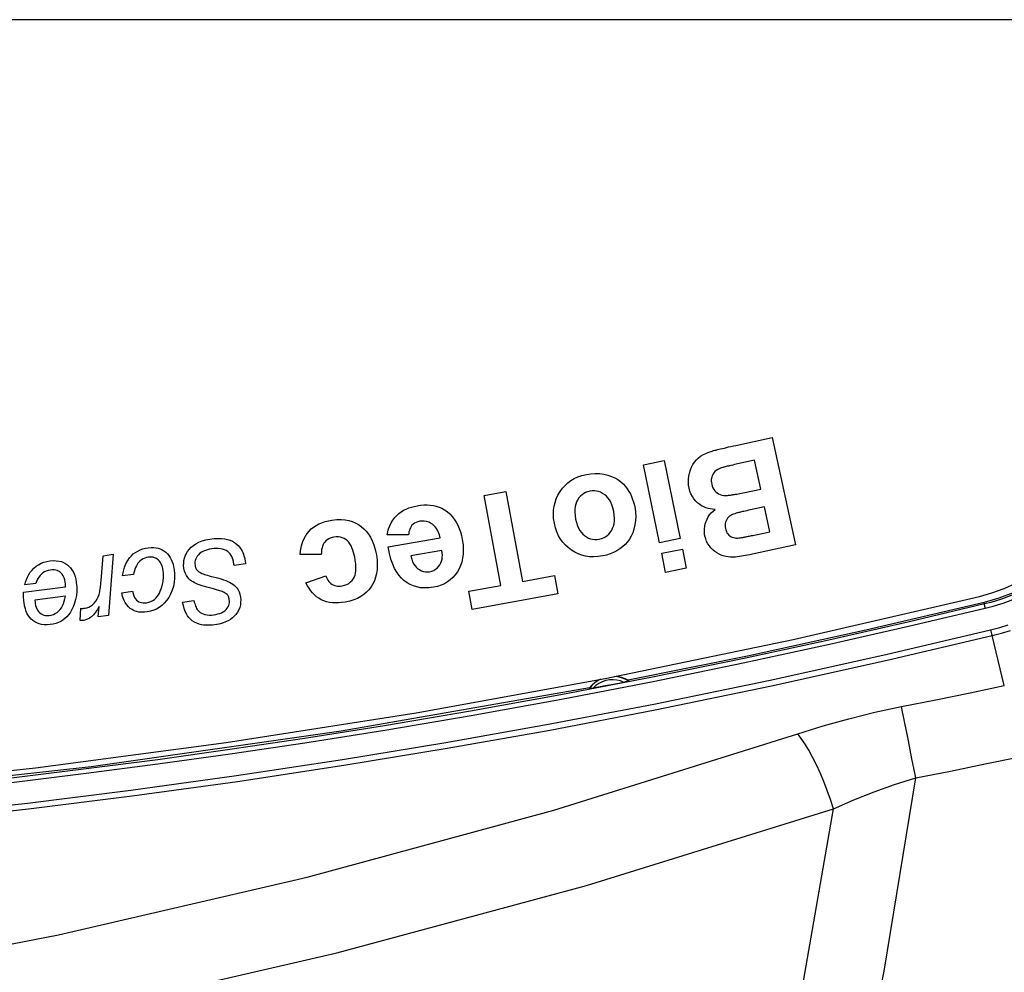
# Model space of a CAD drawing. Extents: x 0 to 841, y 0 to 594.
# Drawn here: x 89 to 103, y 155 to 168 of the extents above; entities that cross this region are included whole.
import ezdxf

# ---------------------------------------------------------------- set-up
doc = ezdxf.new("R2010")
doc.units = 0
doc.header["$LTSCALE"] = 46.255
doc.layers.get('0').update_dxf_attribs({"linetype": 'CONTINUOUS'})

msp = doc.modelspace()

# ---------------------------------------------------------------- linework, layer by layer
at = {"color": 7, "linetype": 'CONTINUOUS'}
for p, q in [((98.848, 162.365), (99.347, 162.473)), ((99.347, 162.473), (99.663, 161.007)), ((97.588, 162.101), (97.87, 162.158)), ((97.807, 161.036), (97.588, 162.101)), ((97.87, 162.158), (98.089, 161.094)), ((99.104, 162.162), (98.83, 162.103)), ((99.189, 161.77), (99.104, 162.162)), ((95.411, 161.68), (95.709, 161.735)), ((95.637, 160.454), (95.411, 161.68)), ((95.709, 161.735), (95.935, 160.509)), ((98.949, 161.719), (99.189, 161.77)), ((99.241, 161.526), (99.047, 161.484)), ((99.314, 161.187), (99.241, 161.526)), ((94.377, 161.145), (94.086, 161.143)), ((99.144, 161.15), (99.314, 161.187)), ((94.099, 160.98), (94.808, 161.104)), ((98.089, 161.094), (97.807, 161.036)), ((99.663, 161.007), (99.077, 160.88)), ((90.207, 160.859), (90.345, 160.878)), ((90.345, 160.878), (90.278, 160.044)), ((93.185, 160.875), (92.899, 160.877)), ((94.834, 160.929), (94.41, 160.856)), ((97.837, 160.892), (98.118, 160.95)), ((97.89, 160.631), (97.837, 160.892)), ((98.118, 160.95), (98.172, 160.689)), ((90.177, 160.514), (90.207, 160.859)), ((91.996, 160.726), (91.993, 160.741)), ((92.151, 160.748), (91.996, 160.726)), ((90.619, 160.603), (90.471, 160.583)), ((98.172, 160.689), (97.89, 160.631)), ((89.286, 160.478), (89.138, 160.46)), ((92.976, 160.488), (93.248, 160.584)), ((95.935, 160.509), (96.373, 160.589)), ((96.373, 160.589), (96.419, 160.34)), ((89.116, 160.361), (89.691, 160.433)), ((90.459, 160.353), (90.606, 160.374)), ((95.2, 160.374), (95.637, 160.454)), ((95.246, 160.124), (95.2, 160.374)), ((96.419, 160.34), (95.246, 160.124)), ((89.69, 160.306), (89.274, 160.254)), ((91.291, 160.224), (91.446, 160.247)), ((89.892, 159.975), (89.901, 160.141)), ((90.139, 160.026), (90.153, 160.166)), ((90.278, 160.044), (90.139, 160.026))]:
    msp.add_line(p, q, dxfattribs=at)
at = {"color": 9, "linetype": 'CONTINUOUS'}
for p, q in [((102.246, 160.2), (102.241, 160.222)), ((102.516, 159.084), (102.349, 159.767))]:
    msp.add_line(p, q, dxfattribs=at)
for points in [[(97.53, 168.181), (95.958, 168.181), (93.092, 168.181), (90.229, 168.181), (87.37, 168.181)], [(99.88, 168.181), (98.826, 168.181), (97.53, 168.181)], [(104.57, 168.181), (101.697, 168.181), (99.88, 168.181)], [(104.065, 162.05), (104.03, 161.909), (103.984, 161.76), (103.92, 161.596), (103.839, 161.427), (103.743, 161.262), (103.636, 161.107), (103.52, 160.964), (103.398, 160.835), (103.273, 160.719), (103.147, 160.619), (103.026, 160.534), (102.913, 160.464), (102.809, 160.408), (102.715, 160.361), (102.629, 160.324), (102.55, 160.292), (102.477, 160.266), (102.406, 160.244), (102.331, 160.222), (102.246, 160.2)], [(104.121, 162.035), (104.086, 161.89), (104.038, 161.738), (103.973, 161.57), (103.89, 161.397), (103.792, 161.228), (103.682, 161.068), (103.563, 160.922), (103.438, 160.789), (103.309, 160.671), (103.18, 160.568), (103.056, 160.481), (102.94, 160.41), (102.834, 160.351), (102.737, 160.304), (102.649, 160.265), (102.568, 160.233), (102.494, 160.207), (102.421, 160.183), (102.344, 160.161), (102.257, 160.139)], [(102.246, 160.2), (101.197, 159.951), (100.118, 159.706), (98.942, 159.451), (97.712, 159.2), (96.46, 158.958), (95.226, 158.735), (94.05, 158.536), (92.957, 158.362), (91.935, 158.21), (90.951, 158.073), (89.974, 157.946), (88.99, 157.826), (87.997, 157.715), (87.001, 157.612), (85.997, 157.518), (84.966, 157.431), (83.903, 157.351), (82.831, 157.281), (81.804, 157.224), (80.818, 157.178), (79.796, 157.139), (78.658, 157.108)], [(102.257, 160.139), (102.254, 160.152), (102.251, 160.165), (102.249, 160.176), (102.247, 160.186), (102.246, 160.193), (102.246, 160.198), (102.246, 160.2)], [(102.257, 160.139), (101.207, 159.89), (100.128, 159.644), (98.951, 159.39), (97.719, 159.138), (96.467, 158.896), (95.231, 158.673), (94.055, 158.473), (92.961, 158.299), (91.939, 158.147), (90.953, 158.01), (89.975, 157.882), (88.991, 157.763), (87.997, 157.651), (87, 157.549), (85.996, 157.454), (84.964, 157.367), (83.899, 157.287), (82.827, 157.217), (81.799, 157.16), (80.813, 157.114), (79.79, 157.075), (78.651, 157.043)], [(78.365, 156.736), (80.552, 156.802), (82.589, 156.902), (84.495, 157.029), (86.208, 157.172), (87.74, 157.322), (89.171, 157.481), (90.586, 157.658), (92.026, 157.856), (93.477, 158.076), (94.886, 158.308), (96.264, 158.553), (97.73, 158.833), (99.318, 159.16), (100.897, 159.51), (102.327, 159.847)], [(102.327, 159.847), (102.454, 159.88), (102.569, 159.915)], [(102.327, 159.847), (102.332, 159.828), (102.337, 159.809), (102.341, 159.793), (102.345, 159.779), (102.349, 159.767)], [(102.349, 159.767), (102.479, 159.801), (102.599, 159.837)], [(78.374, 156.657), (80.562, 156.723), (82.6, 156.823), (84.507, 156.95), (86.221, 157.092), (87.755, 157.242), (89.186, 157.402), (90.601, 157.578), (92.043, 157.776), (93.494, 157.996), (94.904, 158.228), (96.283, 158.473), (97.749, 158.753), (99.338, 159.081), (100.918, 159.43), (102.349, 159.767)], [(101.111, 158.798), (101.58, 158.89), (102.049, 158.986), (102.516, 159.084)], [(99.694, 158.424), (100.044, 158.534), (100.394, 158.633), (100.747, 158.72), (101.111, 158.798)], [(101.306, 157.824), (101.28, 157.955), (101.255, 158.084), (101.23, 158.209), (101.206, 158.329), (101.184, 158.442), (101.163, 158.547), (101.143, 158.641), (101.126, 158.725), (101.111, 158.798)], [(82.732, 154.483), (86.189, 155.021), (89.597, 155.682), (92.991, 156.469), (96.362, 157.385), (99.694, 158.424)], [(100.183, 157.4), (100.142, 157.527), (100.097, 157.652), (100.05, 157.774), (100.001, 157.891), (99.95, 158.002), (99.898, 158.106), (99.846, 158.202), (99.794, 158.287), (99.743, 158.361), (99.694, 158.424)], [(101.306, 157.824), (101.781, 157.917), (102.255, 158.014), (102.728, 158.112)], [(84.058, 117.702), (86.234, 120.825), (88.246, 123.914), (90.096, 126.967), (91.79, 129.979), (93.331, 132.948), (94.725, 135.874), (95.978, 138.753), (97.095, 141.587), (98.084, 144.377), (98.95, 147.127), (99.7, 149.841), (100.34, 152.524), (100.874, 155.183), (101.306, 157.824)], [(100.183, 157.4), (100.461, 157.523), (100.738, 157.634), (101.018, 157.734), (101.306, 157.824)], [(83.023, 118.471), (85.166, 121.498), (87.15, 124.493), (88.977, 127.453), (90.652, 130.374), (92.179, 133.255), (93.563, 136.093), (94.81, 138.888), (95.925, 141.639), (96.914, 144.348), (97.784, 147.018), (98.541, 149.652), (99.19, 152.257), (99.736, 154.838), (100.183, 157.4)], [(83.023, 153.443), (86.519, 153.982), (89.966, 154.643), (93.399, 155.434), (96.811, 156.354), (100.183, 157.4)]]:
    msp.add_lwpolyline(points, dxfattribs=at)
at = {"color": 7, "linetype": 'CONTINUOUS'}
for points in [[(98.493, 162.279), (98.51, 162.284), (98.527, 162.289), (98.544, 162.294), (98.562, 162.299), (98.58, 162.303), (98.599, 162.308), (98.619, 162.313), (98.641, 162.318), (98.666, 162.324), (98.692, 162.33), (98.72, 162.337), (98.75, 162.344), (98.782, 162.351), (98.815, 162.358), (98.848, 162.365)], [(98.31, 162.167), (98.336, 162.193), (98.368, 162.218), (98.405, 162.241), (98.447, 162.261), (98.493, 162.279)], [(98.215, 161.988), (98.228, 162.031), (98.244, 162.069), (98.262, 162.103), (98.284, 162.136), (98.31, 162.167)], [(98.83, 162.103), (98.806, 162.098), (98.784, 162.093), (98.764, 162.088), (98.747, 162.084), (98.73, 162.08), (98.716, 162.077), (98.703, 162.073), (98.691, 162.07), (98.68, 162.067), (98.669, 162.064), (98.659, 162.061), (98.649, 162.058), (98.639, 162.055), (98.629, 162.051)], [(102.179, 160.303), (102.348, 160.351), (102.514, 160.412), (102.675, 160.485), (102.829, 160.569), (102.977, 160.665), (103.118, 160.772), (103.25, 160.889), (103.372, 161.015), (103.485, 161.151), (103.588, 161.294), (103.68, 161.445), (103.76, 161.602), (103.828, 161.764), (103.884, 161.931), (103.927, 162.102)], [(96.448, 161.734), (96.481, 161.78), (96.517, 161.82), (96.555, 161.855), (96.597, 161.885), (96.642, 161.912), (96.692, 161.935), (96.747, 161.955), (96.809, 161.97)], [(96.809, 161.97), (96.868, 161.978), (96.927, 161.982), (96.986, 161.98), (97.044, 161.972), (97.102, 161.958)], [(97.102, 161.958), (97.149, 161.943), (97.194, 161.923), (97.236, 161.899), (97.275, 161.871), (97.31, 161.839), (97.342, 161.804)], [(98.21, 161.783), (98.204, 161.823), (98.201, 161.862), (98.202, 161.903), (98.206, 161.945), (98.215, 161.988)], [(98.534, 161.969), (98.526, 161.952), (98.52, 161.934), (98.516, 161.916), (98.514, 161.896), (98.514, 161.877), (98.516, 161.856), (98.519, 161.835)], [(98.629, 162.051), (98.603, 162.038), (98.582, 162.024), (98.564, 162.008), (98.548, 161.99), (98.534, 161.969)], [(104.043, 162.054), (103.99, 161.851), (103.92, 161.654), (103.833, 161.464), (103.73, 161.283), (103.612, 161.112), (103.479, 160.952), (103.333, 160.803), (103.175, 160.668), (103.005, 160.547), (102.826, 160.442), (102.638, 160.352), (102.442, 160.278), (102.241, 160.222)], [(98.519, 161.835), (98.526, 161.809), (98.536, 161.786), (98.547, 161.765), (98.561, 161.746), (98.576, 161.731)], [(96.37, 161.302), (96.36, 161.366), (96.357, 161.425), (96.359, 161.482), (96.366, 161.535), (96.379, 161.587), (96.396, 161.636), (96.419, 161.685), (96.448, 161.734)], [(96.855, 161.74), (96.824, 161.732), (96.796, 161.721), (96.771, 161.708), (96.748, 161.691), (96.726, 161.671), (96.706, 161.648), (96.687, 161.619)], [(97.057, 161.692), (97.029, 161.711), (97.002, 161.725), (96.975, 161.735), (96.947, 161.742), (96.918, 161.745), (96.888, 161.744), (96.855, 161.74)], [(97.18, 161.464), (97.169, 161.513), (97.155, 161.555), (97.139, 161.591), (97.121, 161.623), (97.101, 161.65), (97.08, 161.673), (97.057, 161.692)], [(97.342, 161.804), (97.366, 161.772), (97.388, 161.738), (97.408, 161.702), (97.425, 161.666), (97.439, 161.628), (97.452, 161.589), (97.463, 161.549), (97.473, 161.506)], [(98.33, 161.578), (98.302, 161.604), (98.277, 161.634), (98.255, 161.667), (98.236, 161.703), (98.221, 161.742), (98.21, 161.783)], [(98.576, 161.731), (98.593, 161.717), (98.612, 161.705), (98.634, 161.695), (98.658, 161.688), (98.683, 161.683)], [(98.683, 161.683), (98.697, 161.682), (98.71, 161.682), (98.723, 161.682), (98.737, 161.683), (98.749, 161.684), (98.762, 161.686), (98.775, 161.687), (98.788, 161.689), (98.801, 161.691), (98.814, 161.693), (98.829, 161.695), (98.845, 161.698), (98.863, 161.701), (98.882, 161.705), (98.903, 161.709), (98.925, 161.713), (98.949, 161.719)], [(94.217, 161.41), (94.246, 161.436), (94.277, 161.459), (94.31, 161.479), (94.344, 161.496), (94.38, 161.511), (94.417, 161.523), (94.456, 161.533), (94.496, 161.542)], [(94.496, 161.542), (94.541, 161.548), (94.586, 161.552), (94.631, 161.553), (94.675, 161.551), (94.717, 161.545), (94.757, 161.536), (94.796, 161.524), (94.834, 161.507), (94.871, 161.487), (94.907, 161.462), (94.942, 161.431)], [(96.687, 161.619), (96.673, 161.593), (96.662, 161.563), (96.654, 161.531), (96.65, 161.495), (96.649, 161.454), (96.652, 161.41), (96.66, 161.36)], [(98.565, 161.489), (98.531, 161.493), (98.499, 161.498), (98.469, 161.505), (98.439, 161.515), (98.41, 161.527), (98.382, 161.542), (98.355, 161.559), (98.33, 161.578)], [(94.086, 161.143), (94.095, 161.186), (94.106, 161.228), (94.122, 161.268), (94.14, 161.308), (94.163, 161.345), (94.189, 161.379), (94.217, 161.41)], [(94.942, 161.431), (94.974, 161.396), (95.003, 161.359), (95.029, 161.319), (95.051, 161.276), (95.071, 161.231), (95.087, 161.184), (95.101, 161.133), (95.112, 161.081)], [(97.153, 161.206), (97.166, 161.233), (97.177, 161.262), (97.185, 161.294), (97.19, 161.33), (97.191, 161.37), (97.188, 161.414), (97.18, 161.464)], [(97.473, 161.506), (97.48, 161.452), (97.483, 161.396), (97.48, 161.338), (97.471, 161.279), (97.456, 161.22)], [(98.442, 161.328), (98.456, 161.359), (98.472, 161.39), (98.491, 161.418), (98.513, 161.444), (98.538, 161.468), (98.565, 161.489)], [(98.833, 161.433), (98.814, 161.426), (98.796, 161.417), (98.78, 161.408), (98.764, 161.397), (98.75, 161.385), (98.737, 161.371), (98.725, 161.355)], [(99.047, 161.484), (99.022, 161.479), (98.998, 161.474), (98.977, 161.469), (98.958, 161.465), (98.941, 161.461), (98.926, 161.457), (98.912, 161.454), (98.899, 161.451), (98.887, 161.448), (98.876, 161.445), (98.865, 161.443), (98.854, 161.44), (98.844, 161.437), (98.833, 161.433)], [(93.018, 161.194), (93.048, 161.224), (93.081, 161.25), (93.116, 161.273), (93.154, 161.293), (93.195, 161.31), (93.238, 161.325), (93.284, 161.336), (93.332, 161.346)], [(93.332, 161.346), (93.397, 161.353), (93.456, 161.354), (93.51, 161.35), (93.56, 161.341), (93.606, 161.327), (93.65, 161.309), (93.692, 161.286), (93.732, 161.258)], [(94.425, 161.274), (94.413, 161.258), (94.403, 161.241), (94.395, 161.224), (94.389, 161.205), (94.384, 161.186), (94.38, 161.166), (94.377, 161.145)], [(94.53, 161.329), (94.504, 161.323), (94.48, 161.314), (94.459, 161.303), (94.44, 161.289), (94.425, 161.274)], [(94.706, 161.289), (94.68, 161.305), (94.653, 161.319), (94.623, 161.328), (94.593, 161.332), (94.562, 161.333), (94.53, 161.329)], [(94.808, 161.104), (94.799, 161.143), (94.788, 161.176), (94.774, 161.206), (94.759, 161.231), (94.743, 161.253), (94.725, 161.272), (94.706, 161.289)], [(96.603, 160.936), (96.559, 160.969), (96.52, 161.005), (96.485, 161.044), (96.455, 161.086), (96.428, 161.132), (96.404, 161.183), (96.385, 161.239), (96.37, 161.302)], [(96.66, 161.36), (96.671, 161.311), (96.685, 161.269), (96.701, 161.233), (96.719, 161.202), (96.739, 161.176), (96.76, 161.153), (96.782, 161.133)], [(98.427, 161.127), (98.421, 161.16), (98.419, 161.194), (98.42, 161.228), (98.424, 161.262), (98.431, 161.295), (98.442, 161.328)], [(98.725, 161.355), (98.715, 161.337), (98.708, 161.318), (98.703, 161.298), (98.701, 161.276), (98.702, 161.253), (98.706, 161.231)], [(92.899, 160.877), (92.903, 160.924), (92.91, 160.969), (92.92, 161.012), (92.934, 161.053), (92.95, 161.092), (92.969, 161.128), (92.992, 161.162), (93.018, 161.194)], [(93.732, 161.258), (93.768, 161.227), (93.801, 161.193), (93.831, 161.155), (93.859, 161.111), (93.883, 161.062), (93.905, 161.006), (93.924, 160.942), (93.938, 160.87)], [(96.984, 161.085), (97.015, 161.093), (97.043, 161.104), (97.069, 161.118), (97.092, 161.135), (97.114, 161.154), (97.134, 161.178), (97.153, 161.206)], [(97.456, 161.22), (97.44, 161.173), (97.42, 161.128), (97.395, 161.086), (97.367, 161.048), (97.335, 161.012), (97.3, 160.981)], [(98.706, 161.231), (98.711, 161.211), (98.719, 161.191), (98.728, 161.173), (98.74, 161.156), (98.753, 161.141), (98.768, 161.129)], [(98.89, 161.101), (98.902, 161.103), (98.913, 161.104), (98.924, 161.106), (98.935, 161.108), (98.945, 161.11), (98.955, 161.112), (98.966, 161.114), (98.976, 161.115), (98.986, 161.117), (98.997, 161.12), (99.008, 161.122), (99.021, 161.124), (99.035, 161.127), (99.049, 161.13), (99.065, 161.133), (99.082, 161.137), (99.101, 161.141), (99.122, 161.145), (99.144, 161.15)], [(91.383, 160.946), (91.41, 160.975), (91.44, 161), (91.474, 161.023), (91.513, 161.044), (91.557, 161.061), (91.607, 161.076), (91.665, 161.087)], [(91.665, 161.087), (91.723, 161.093), (91.775, 161.096), (91.823, 161.094), (91.866, 161.089), (91.905, 161.081), (91.939, 161.07), (91.971, 161.056), (91.998, 161.041)], [(91.998, 161.041), (92.025, 161.022), (92.05, 160.999), (92.073, 160.973), (92.093, 160.944)], [(93.232, 161.045), (93.221, 161.03), (93.211, 161.012), (93.203, 160.991), (93.196, 160.966), (93.19, 160.939), (93.187, 160.908), (93.185, 160.875)], [(93.357, 161.112), (93.333, 161.107), (93.309, 161.1), (93.287, 161.09), (93.266, 161.077), (93.248, 161.062), (93.232, 161.045)], [(93.542, 161.062), (93.52, 161.079), (93.497, 161.093), (93.472, 161.104), (93.447, 161.111), (93.419, 161.115), (93.39, 161.116), (93.357, 161.112)], [(93.65, 160.802), (93.644, 160.837), (93.636, 160.871), (93.627, 160.905), (93.617, 160.937), (93.605, 160.967), (93.592, 160.995), (93.577, 161.021), (93.56, 161.043), (93.542, 161.062)], [(95.112, 161.081), (95.122, 161.007), (95.125, 160.94), (95.123, 160.879), (95.116, 160.824), (95.104, 160.773), (95.089, 160.726), (95.069, 160.682), (95.045, 160.64)], [(96.782, 161.133), (96.81, 161.115), (96.838, 161.1), (96.865, 161.09), (96.893, 161.084), (96.922, 161.081), (96.952, 161.081), (96.984, 161.085)], [(98.509, 160.965), (98.487, 160.992), (98.467, 161.022), (98.45, 161.054), (98.437, 161.09), (98.427, 161.127)], [(98.768, 161.129), (98.783, 161.119), (98.799, 161.112), (98.815, 161.106), (98.833, 161.102), (98.851, 161.1), (98.87, 161.1), (98.89, 161.101)], [(90.471, 160.583), (90.483, 160.646), (90.499, 160.701), (90.518, 160.75), (90.541, 160.792), (90.565, 160.828), (90.591, 160.858), (90.618, 160.883), (90.647, 160.905), (90.678, 160.923), (90.711, 160.938), (90.747, 160.951), (90.783, 160.96), (90.82, 160.966)], [(90.82, 160.966), (90.86, 160.97), (90.896, 160.97), (90.929, 160.967), (90.959, 160.96), (90.987, 160.951), (91.013, 160.939), (91.037, 160.924), (91.061, 160.906)], [(91.061, 160.906), (91.083, 160.884), (91.104, 160.86), (91.121, 160.834), (91.137, 160.806), (91.15, 160.775), (91.161, 160.742), (91.169, 160.707), (91.176, 160.671)], [(91.309, 160.688), (91.305, 160.725), (91.306, 160.759), (91.309, 160.792), (91.317, 160.824), (91.327, 160.855), (91.342, 160.885), (91.36, 160.915), (91.383, 160.946)], [(91.508, 160.873), (91.492, 160.854), (91.48, 160.835), (91.47, 160.816), (91.464, 160.795), (91.46, 160.774), (91.459, 160.751), (91.461, 160.727)], [(91.691, 160.953), (91.659, 160.948), (91.63, 160.94), (91.602, 160.932), (91.576, 160.921), (91.551, 160.908), (91.528, 160.892), (91.508, 160.873)], [(91.888, 160.928), (91.862, 160.94), (91.835, 160.948), (91.807, 160.954), (91.779, 160.957), (91.751, 160.958), (91.721, 160.957), (91.691, 160.953)], [(91.993, 160.741), (91.987, 160.778), (91.978, 160.811), (91.967, 160.84), (91.955, 160.864), (91.94, 160.885), (91.925, 160.903), (91.907, 160.917), (91.888, 160.928)], [(92.093, 160.944), (92.105, 160.923), (92.114, 160.902), (92.122, 160.879), (92.129, 160.857), (92.135, 160.834), (92.14, 160.81), (92.145, 160.784), (92.149, 160.756)], [(93.938, 160.87), (93.948, 160.796), (93.95, 160.73), (93.947, 160.669), (93.939, 160.614), (93.927, 160.564), (93.911, 160.518), (93.89, 160.475), (93.866, 160.434)], [(94.315, 160.521), (94.281, 160.552), (94.248, 160.589), (94.217, 160.632), (94.188, 160.683), (94.161, 160.742), (94.137, 160.811), (94.116, 160.89), (94.099, 160.98)], [(94.806, 160.736), (94.819, 160.76), (94.829, 160.785), (94.835, 160.811), (94.839, 160.839), (94.84, 160.868), (94.838, 160.898), (94.834, 160.929)], [(97.03, 160.856), (96.966, 160.846), (96.906, 160.843), (96.85, 160.845), (96.796, 160.853), (96.746, 160.866), (96.697, 160.884), (96.649, 160.907), (96.603, 160.936)], [(97.3, 160.981), (97.264, 160.953), (97.223, 160.927), (97.179, 160.904), (97.132, 160.884), (97.082, 160.868), (97.03, 160.856)], [(98.648, 160.867), (98.619, 160.88), (98.59, 160.897), (98.562, 160.917), (98.534, 160.94), (98.509, 160.965)], [(99.077, 160.88), (99.042, 160.873), (99.01, 160.867), (98.98, 160.861), (98.952, 160.856), (98.924, 160.851), (98.897, 160.847), (98.869, 160.844), (98.842, 160.841), (98.814, 160.84)], [(89.259, 160.688), (89.29, 160.714), (89.323, 160.736), (89.359, 160.756), (89.397, 160.771), (89.437, 160.782), (89.478, 160.789)], [(89.478, 160.789), (89.524, 160.793), (89.565, 160.791), (89.602, 160.786), (89.635, 160.778), (89.666, 160.766), (89.695, 160.75), (89.722, 160.732)], [(90.708, 160.785), (90.695, 160.772), (90.682, 160.756), (90.671, 160.738), (90.66, 160.719), (90.65, 160.697), (90.641, 160.675), (90.633, 160.652), (90.625, 160.627), (90.619, 160.603)], [(90.822, 160.839), (90.798, 160.835), (90.774, 160.827), (90.751, 160.816), (90.729, 160.802), (90.708, 160.785)], [(90.959, 160.801), (90.943, 160.813), (90.926, 160.824), (90.908, 160.832), (90.889, 160.837), (90.869, 160.84), (90.846, 160.841), (90.822, 160.839)], [(91.027, 160.658), (91.023, 160.682), (91.017, 160.706), (91.009, 160.727), (91, 160.748), (90.988, 160.767), (90.975, 160.785), (90.959, 160.801)], [(92.149, 160.756), (92.15, 160.752), (92.151, 160.748)], [(93.627, 160.548), (93.639, 160.57), (93.648, 160.595), (93.654, 160.622), (93.658, 160.651), (93.66, 160.681), (93.66, 160.711), (93.658, 160.742), (93.654, 160.772), (93.65, 160.802)], [(94.41, 160.856), (94.421, 160.813), (94.434, 160.776), (94.449, 160.745), (94.467, 160.719), (94.486, 160.698), (94.506, 160.68)], [(94.665, 160.641), (94.694, 160.648), (94.721, 160.659), (94.747, 160.673), (94.769, 160.691), (94.789, 160.712), (94.806, 160.736)], [(98.814, 160.84), (98.778, 160.84), (98.743, 160.843), (98.71, 160.848), (98.678, 160.856), (98.648, 160.867)], [(89.138, 160.46), (89.147, 160.496), (89.158, 160.532), (89.173, 160.567), (89.19, 160.601), (89.211, 160.632), (89.234, 160.661), (89.259, 160.688)], [(89.483, 160.663), (89.456, 160.658), (89.429, 160.649), (89.405, 160.638), (89.383, 160.625), (89.363, 160.608), (89.344, 160.589), (89.327, 160.566), (89.311, 160.539), (89.297, 160.509), (89.286, 160.478)], [(89.628, 160.625), (89.613, 160.637), (89.596, 160.647), (89.578, 160.655), (89.558, 160.661), (89.536, 160.664), (89.511, 160.665), (89.483, 160.663)], [(89.688, 160.502), (89.682, 160.531), (89.673, 160.559), (89.661, 160.583), (89.645, 160.606), (89.628, 160.625)], [(89.722, 160.732), (89.743, 160.713), (89.762, 160.692), (89.78, 160.668), (89.796, 160.642), (89.81, 160.611), (89.822, 160.576), (89.832, 160.537), (89.839, 160.492)], [(90.987, 160.373), (91.005, 160.418), (91.018, 160.465), (91.027, 160.513), (91.032, 160.561), (91.032, 160.61), (91.027, 160.658)], [(91.176, 160.671), (91.181, 160.612), (91.181, 160.553), (91.176, 160.496), (91.165, 160.44), (91.148, 160.387), (91.127, 160.336), (91.101, 160.289)], [(91.361, 160.561), (91.343, 160.587), (91.329, 160.616), (91.317, 160.649), (91.309, 160.688)], [(91.461, 160.727), (91.464, 160.713), (91.467, 160.701), (91.472, 160.688), (91.477, 160.677), (91.484, 160.666)], [(91.484, 160.666), (91.493, 160.657), (91.503, 160.648), (91.515, 160.64), (91.527, 160.632), (91.541, 160.625), (91.555, 160.618), (91.572, 160.611), (91.59, 160.604), (91.61, 160.597), (91.632, 160.591), (91.655, 160.584), (91.681, 160.577), (91.709, 160.571)], [(94.506, 160.68), (94.53, 160.664), (94.556, 160.652), (94.583, 160.644), (94.61, 160.639), (94.638, 160.638), (94.665, 160.641)], [(95.045, 160.64), (95.014, 160.597), (94.982, 160.56), (94.947, 160.528), (94.909, 160.5), (94.868, 160.476), (94.823, 160.456), (94.774, 160.44), (94.719, 160.428)], [(89.691, 160.433), (89.691, 160.469), (89.688, 160.502)], [(89.839, 160.492), (89.845, 160.432), (89.845, 160.374), (89.84, 160.317), (89.83, 160.262), (89.816, 160.21), (89.797, 160.16), (89.775, 160.114)], [(90.15, 160.331), (90.155, 160.348), (90.159, 160.366), (90.162, 160.385), (90.165, 160.404), (90.168, 160.423), (90.17, 160.443), (90.173, 160.464), (90.175, 160.488), (90.177, 160.514)], [(91.658, 160.419), (91.622, 160.428), (91.589, 160.437), (91.558, 160.447), (91.529, 160.457), (91.502, 160.468), (91.477, 160.478), (91.455, 160.489), (91.434, 160.501), (91.414, 160.513), (91.395, 160.527), (91.377, 160.543), (91.361, 160.561)], [(91.709, 160.571), (91.748, 160.561), (91.785, 160.551), (91.819, 160.541), (91.851, 160.53), (91.881, 160.519), (91.908, 160.508), (91.932, 160.496), (91.955, 160.484), (91.976, 160.47), (91.997, 160.455), (92.016, 160.438), (92.033, 160.419)], [(93.185, 160.258), (93.152, 160.277), (93.121, 160.299), (93.092, 160.324), (93.066, 160.351), (93.041, 160.381), (93.018, 160.414), (92.996, 160.449), (92.976, 160.488)], [(93.248, 160.584), (93.256, 160.562), (93.266, 160.543), (93.276, 160.525), (93.288, 160.508), (93.302, 160.493), (93.317, 160.479), (93.333, 160.468)], [(93.333, 160.468), (93.35, 160.459), (93.369, 160.452), (93.388, 160.447), (93.408, 160.444), (93.429, 160.443), (93.449, 160.444), (93.469, 160.446)], [(93.469, 160.446), (93.505, 160.455), (93.536, 160.466), (93.563, 160.481), (93.587, 160.5), (93.608, 160.522), (93.627, 160.548)], [(94.719, 160.428), (94.655, 160.419), (94.596, 160.418), (94.542, 160.422), (94.492, 160.432), (94.445, 160.447), (94.4, 160.466), (94.357, 160.49), (94.315, 160.521)], [(89.126, 160.219), (89.123, 160.24), (89.122, 160.26), (89.12, 160.281), (89.119, 160.301), (89.118, 160.321), (89.117, 160.341), (89.116, 160.361)], [(90.104, 160.239), (90.123, 160.268), (90.138, 160.299), (90.15, 160.331)], [(90.807, 160.091), (90.769, 160.087), (90.73, 160.087), (90.694, 160.09), (90.66, 160.098), (90.629, 160.108), (90.601, 160.122), (90.576, 160.14), (90.551, 160.162), (90.528, 160.189), (90.508, 160.221), (90.489, 160.258), (90.472, 160.302), (90.459, 160.353)], [(90.606, 160.374), (90.614, 160.341), (90.623, 160.313), (90.634, 160.29), (90.647, 160.27), (90.661, 160.254), (90.677, 160.241), (90.693, 160.231), (90.711, 160.223), (90.731, 160.218), (90.753, 160.215), (90.776, 160.215), (90.798, 160.217)], [(90.798, 160.217), (90.831, 160.224), (90.859, 160.234), (90.884, 160.247), (90.906, 160.263), (90.926, 160.28), (90.944, 160.301), (90.96, 160.323), (90.974, 160.348), (90.987, 160.373)], [(91.816, 160.374), (91.768, 160.39), (91.715, 160.405), (91.658, 160.419)], [(91.908, 160.318), (91.898, 160.329), (91.886, 160.339), (91.874, 160.348), (91.861, 160.355), (91.848, 160.362), (91.833, 160.368), (91.816, 160.374)], [(92.033, 160.419), (92.049, 160.395), (92.063, 160.366), (92.074, 160.332), (92.082, 160.295)], [(93.866, 160.434), (93.836, 160.395), (93.803, 160.36), (93.767, 160.329), (93.727, 160.301), (93.682, 160.276), (93.632, 160.255), (93.574, 160.237), (93.51, 160.224)], [(78.745, 157.214), (81.391, 157.306), (84.03, 157.462), (86.66, 157.681), (89.28, 157.963), (91.888, 158.308), (94.484, 158.714), (97.066, 159.183), (99.632, 159.713), (102.179, 160.303)], [(89.244, 159.976), (89.223, 159.994), (89.203, 160.015), (89.186, 160.039), (89.17, 160.066), (89.156, 160.097), (89.143, 160.133), (89.133, 160.173), (89.126, 160.219)], [(89.274, 160.254), (89.274, 160.244), (89.275, 160.234), (89.276, 160.224), (89.277, 160.214), (89.278, 160.204)], [(89.278, 160.204), (89.282, 160.178), (89.29, 160.155), (89.299, 160.133), (89.311, 160.113), (89.325, 160.095), (89.34, 160.08)], [(89.47, 160.043), (89.498, 160.048), (89.526, 160.057), (89.552, 160.069), (89.576, 160.084), (89.598, 160.103), (89.618, 160.125), (89.635, 160.149), (89.65, 160.175), (89.663, 160.204), (89.674, 160.236), (89.683, 160.27), (89.69, 160.306)], [(89.959, 160.142), (89.985, 160.148), (90.011, 160.157), (90.035, 160.17), (90.059, 160.188), (90.082, 160.211), (90.104, 160.239)], [(91.101, 160.289), (91.071, 160.246), (91.04, 160.209), (91.008, 160.178), (90.973, 160.152), (90.936, 160.131), (90.897, 160.114), (90.854, 160.1), (90.807, 160.091)], [(91.376, 160.016), (91.359, 160.038), (91.343, 160.066), (91.328, 160.099), (91.314, 160.136), (91.302, 160.178), (91.291, 160.224)], [(91.446, 160.247), (91.451, 160.225), (91.457, 160.205), (91.462, 160.187), (91.469, 160.17), (91.475, 160.154), (91.483, 160.138), (91.492, 160.124), (91.502, 160.111)], [(91.887, 160.125), (91.901, 160.142), (91.912, 160.159), (91.921, 160.177), (91.926, 160.196), (91.93, 160.216), (91.93, 160.238), (91.928, 160.262)], [(91.928, 160.262), (91.926, 160.272), (91.924, 160.282), (91.921, 160.292), (91.918, 160.301), (91.914, 160.31), (91.908, 160.318)], [(92.082, 160.295), (92.085, 160.256), (92.084, 160.22), (92.08, 160.186), (92.071, 160.152), (92.058, 160.12), (92.04, 160.087), (92.017, 160.054)], [(93.51, 160.224), (93.464, 160.218), (93.42, 160.214), (93.378, 160.214), (93.337, 160.216), (93.298, 160.221), (93.259, 160.23), (93.221, 160.242), (93.185, 160.258)], [(102.241, 160.222), (100.626, 159.843), (99.006, 159.488), (97.379, 159.157)], [(89.34, 160.08), (89.358, 160.066), (89.377, 160.056), (89.397, 160.048), (89.419, 160.043), (89.443, 160.042), (89.47, 160.043)], [(89.775, 160.114), (89.756, 160.081), (89.734, 160.05), (89.709, 160.023), (89.684, 160), (89.657, 159.98), (89.628, 159.962), (89.596, 159.947), (89.56, 159.934), (89.522, 159.924), (89.484, 159.918)], [(89.901, 160.141), (89.912, 160.14), (89.921, 160.14), (89.931, 160.14), (89.94, 160.141), (89.949, 160.141), (89.959, 160.142)], [(90.153, 160.166), (90.14, 160.143), (90.127, 160.123), (90.115, 160.104), (90.103, 160.086), (90.09, 160.069), (90.076, 160.052), (90.061, 160.037), (90.045, 160.022)], [(91.502, 160.111), (91.516, 160.097), (91.532, 160.084), (91.551, 160.073), (91.572, 160.065), (91.595, 160.058)], [(91.717, 160.052), (91.747, 160.057), (91.774, 160.063), (91.799, 160.071), (91.823, 160.081), (91.846, 160.093), (91.868, 160.108), (91.887, 160.125)], [(89.484, 159.918), (89.44, 159.914), (89.4, 159.916), (89.363, 159.921), (89.33, 159.93), (89.3, 159.942), (89.271, 159.957), (89.244, 159.976)], [(89.944, 159.976), (89.937, 159.975), (89.929, 159.975), (89.922, 159.975), (89.915, 159.975), (89.908, 159.975), (89.901, 159.975), (89.892, 159.975)], [(90.045, 160.022), (90.019, 160.004), (89.993, 159.99), (89.967, 159.981), (89.944, 159.976)], [(91.519, 159.924), (91.485, 159.936), (91.453, 159.951), (91.424, 159.97), (91.398, 159.992), (91.376, 160.016)], [(91.595, 160.058), (91.627, 160.052), (91.657, 160.049), (91.688, 160.049), (91.717, 160.052)], [(92.017, 160.054), (91.997, 160.031), (91.973, 160.009), (91.946, 159.989), (91.914, 159.971), (91.877, 159.954), (91.835, 159.939), (91.787, 159.926), (91.732, 159.916)], [(91.732, 159.916), (91.699, 159.912), (91.668, 159.91), (91.637, 159.909), (91.607, 159.91), (91.578, 159.912), (91.548, 159.917), (91.519, 159.924)], [(97.001, 159.171), (96.967, 159.154), (96.922, 159.123), (96.882, 159.085), (96.847, 159.042)], [(96.849, 159.055), (96.884, 159.096), (96.925, 159.132), (96.969, 159.162), (96.98, 159.167)], [(97.318, 159.129), (97.271, 159.148), (97.222, 159.16), (97.172, 159.165), (97.121, 159.162), (97.072, 159.153), (97.024, 159.136), (96.979, 159.113), (96.938, 159.084), (96.901, 159.049)], [(97.318, 159.129), (97.179, 159.102), (97.04, 159.075), (96.901, 159.049)], [(97.386, 159.146), (97.338, 159.173), (97.286, 159.193), (97.233, 159.205), (97.192, 159.209)], [(97.212, 159.213), (97.23, 159.212), (97.282, 159.2), (97.332, 159.182), (97.379, 159.157)], [(97.386, 159.146), (97.362, 159.14), (97.339, 159.135), (97.318, 159.129)], [(97.379, 159.157), (97.382, 159.153), (97.384, 159.15), (97.386, 159.146)], [(96.849, 159.055), (93.459, 158.463), (90.044, 157.977), (86.607, 157.597)], [(96.849, 159.055), (96.848, 159.05), (96.848, 159.046), (96.847, 159.042)], [(96.901, 159.049), (96.884, 159.047), (96.866, 159.044), (96.847, 159.042)]]:
    msp.add_lwpolyline(points, dxfattribs=at)

doc.saveas('drawing.dxf')
